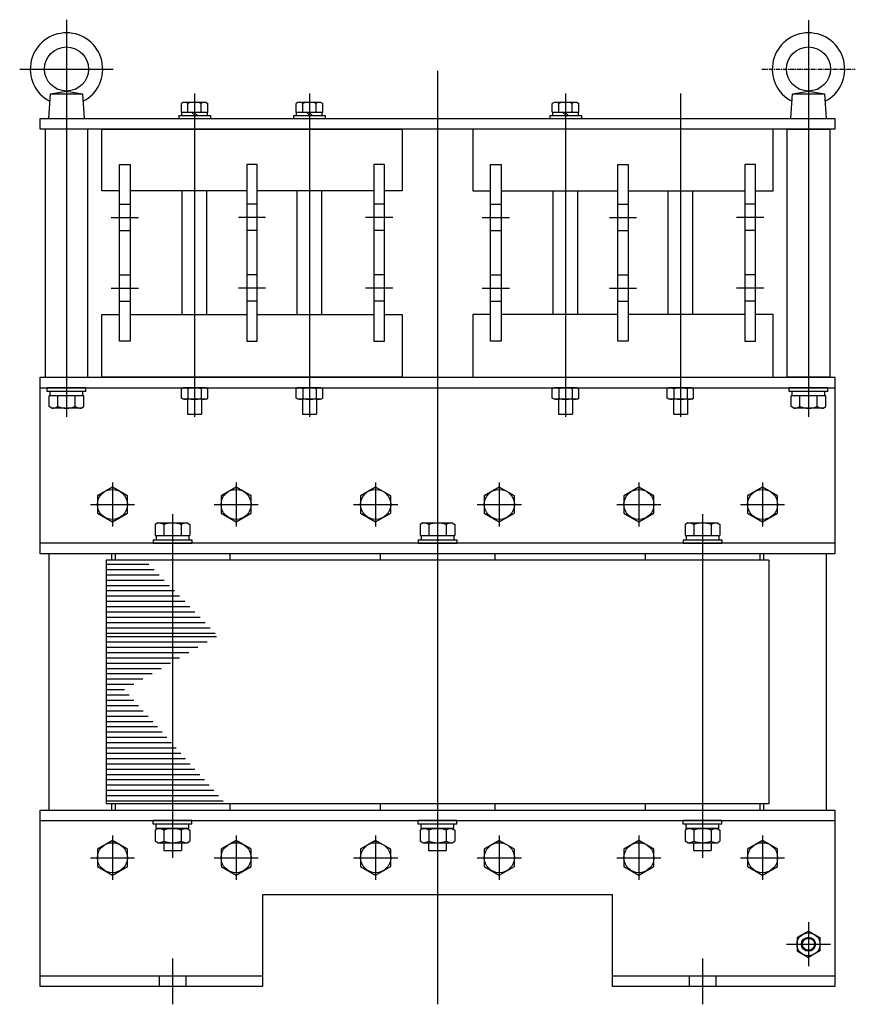
# Model space of a CAD drawing. Extents: x -2 to 1549, y -10 to 547.
# Drawn here: x -2 to 471, y -10 to 547 of the extents above; entities that cross this region are included whole.
import ezdxf

# ---------------------------------------------------------------- set-up
doc = ezdxf.new("R2010")
doc.units = 0
doc.linetypes.add('DOT_CENTER', pattern=[2, 1.25, -0.25, 0.25, -0.25])
for name, color, linetype in [('10', 4, 'CONTINUOUS'), ('12', 3, 'CONTINUOUS'), ('16', 4, 'CONTINUOUS'), ('17', 2, 'CONTINUOUS')]:
    doc.layers.add(name, color=color, linetype=linetype)

msp = doc.modelspace()

# ---------------------------------------------------------------- linework, layer by layer
at = {"layer": '10'}
for p, q in [((14.29, 491.22), (15.29, 505.22)), ((15.29, 505.22), (24.29, 506.72)), ((15.29, 505.22), (33.29, 505.22)), ((24.29, 506.72), (33.29, 505.22)), ((33.29, 505.22), (34.29, 491.22)), ((434.29, 491.22), (435.29, 505.22)), ((435.29, 505.22), (444.29, 506.72)), ((435.29, 505.22), (453.29, 505.22)), ((444.29, 506.72), (453.29, 505.22)), ((453.29, 505.22), (454.29, 491.22)), ((90.28, 500.32), (89.29, 499.74)), ((89.29, 494.82), (89.29, 499.74)), ((103.3, 500.32), (90.28, 500.32)), ((93.04, 494.82), (93.04, 499.75)), ((100.55, 494.82), (100.55, 499.75)), ((103.31, 500.32), (104.3, 499.74)), ((104.3, 494.82), (104.3, 499.74)), ((155.28, 500.32), (154.29, 499.74)), ((154.29, 494.82), (154.29, 499.74)), ((168.3, 500.32), (155.28, 500.32)), ((158.04, 494.82), (158.04, 499.75)), ((165.55, 494.82), (165.55, 499.75)), ((168.31, 500.32), (169.3, 499.74)), ((169.3, 494.82), (169.3, 499.74)), ((300.28, 500.32), (299.29, 499.74)), ((299.29, 494.82), (299.29, 499.74)), ((313.3, 500.32), (300.28, 500.32)), ((303.04, 494.82), (303.04, 499.75)), ((310.55, 494.82), (310.55, 499.75)), ((313.31, 500.32), (314.3, 499.74)), ((314.3, 494.82), (314.3, 499.74)), ((14.29, 491.22), (34.29, 491.22)), ((87.79, 492.82), (105.79, 492.82)), ((87.79, 492.82), (87.79, 491.22)), ((87.79, 491.22), (105.79, 491.22)), ((89.29, 494.82), (104.3, 494.82)), ((89.54, 494.82), (104.04, 494.82)), ((89.54, 492.82), (89.54, 494.82)), ((90.29, 494.82), (103.3, 494.82)), ((97.07, 492.82), (95.07, 494.82)), ((96.45, 494.82), (98.45, 492.82)), ((104.04, 492.82), (104.04, 494.82)), ((105.79, 492.82), (105.79, 491.22)), ((152.79, 492.82), (170.79, 492.82)), ((152.79, 492.82), (152.79, 491.22)), ((152.79, 491.22), (170.79, 491.22)), ((154.29, 494.82), (169.3, 494.82)), ((154.54, 494.82), (169.04, 494.82)), ((154.54, 492.82), (154.54, 494.82)), ((155.29, 494.82), (168.3, 494.82)), ((162.07, 492.82), (160.07, 494.82)), ((161.45, 494.82), (163.45, 492.82)), ((169.04, 492.82), (169.04, 494.82)), ((170.79, 492.82), (170.79, 491.22)), ((297.79, 492.82), (315.79, 492.82)), ((297.79, 492.82), (297.79, 491.22)), ((297.79, 491.22), (315.79, 491.22)), ((299.29, 494.82), (314.3, 494.82)), ((299.54, 494.82), (314.04, 494.82)), ((299.54, 492.82), (299.54, 494.82)), ((300.29, 494.82), (313.3, 494.82)), ((307.07, 492.82), (305.07, 494.82)), ((306.45, 494.82), (308.45, 492.82)), ((314.04, 492.82), (314.04, 494.82)), ((315.79, 492.82), (315.79, 491.22)), ((434.29, 491.22), (454.29, 491.22)), ((89.79, 380.22), (89.79, 450.22)), ((103.79, 380.22), (103.79, 450.22)), ((154.79, 380.22), (154.79, 450.22)), ((168.79, 380.22), (168.79, 450.22)), ((299.79, 380.22), (299.79, 450.22)), ((313.79, 380.22), (313.79, 450.22)), ((364.79, 380.22), (364.79, 450.22)), ((378.79, 380.22), (378.79, 450.22)), ((54.29, 442.72), (60.29, 442.72)), ((132.29, 442.72), (126.29, 442.72)), ((204.29, 442.72), (198.29, 442.72)), ((264.29, 442.72), (270.29, 442.72)), ((336.29, 442.72), (342.29, 442.72)), ((414.29, 442.72), (408.29, 442.72)), ((54.29, 427.72), (60.29, 427.72)), ((132.29, 427.72), (126.29, 427.72)), ((204.29, 427.72), (198.29, 427.72)), ((264.29, 427.72), (270.29, 427.72)), ((336.29, 427.72), (342.29, 427.72)), ((414.29, 427.72), (408.29, 427.72)), ((54.29, 402.72), (60.29, 402.72)), ((132.29, 402.72), (126.29, 402.72)), ((204.29, 402.72), (198.29, 402.72)), ((264.29, 402.72), (270.29, 402.72)), ((336.29, 402.72), (342.29, 402.72)), ((414.29, 402.72), (408.29, 402.72)), ((54.29, 387.72), (60.29, 387.72)), ((132.29, 387.72), (126.29, 387.72)), ((204.29, 387.72), (198.29, 387.72)), ((264.29, 387.72), (270.29, 387.72)), ((336.29, 387.72), (342.29, 387.72)), ((414.29, 387.72), (408.29, 387.72)), ((9.29, 338.72), (459.29, 338.72)), ((13.29, 336.72), (13.29, 338.72)), ((35.29, 338.72), (13.29, 338.72)), ((35.29, 336.72), (13.29, 336.72)), ((15.09, 334.22), (15.09, 336.72)), ((33.49, 334.22), (33.49, 336.72)), ((35.29, 336.72), (35.29, 338.72)), ((90.29, 338.72), (89.29, 338.14)), ((89.29, 332.79), (89.29, 338.14)), ((103.3, 338.72), (90.29, 338.72)), ((93.03, 338.14), (93.03, 332.79)), ((100.55, 338.14), (100.55, 332.79)), ((103.3, 338.72), (104.29, 338.14)), ((104.29, 332.79), (104.29, 338.14)), ((155.29, 338.72), (154.29, 338.14)), ((154.29, 332.79), (154.29, 338.14)), ((168.3, 338.72), (155.29, 338.72)), ((158.03, 338.14), (158.03, 332.79)), ((165.55, 338.14), (165.55, 332.79)), ((168.3, 338.72), (169.29, 338.14)), ((169.29, 332.79), (169.29, 338.14)), ((300.29, 338.72), (299.29, 338.14)), ((299.29, 332.79), (299.29, 338.14)), ((313.3, 338.72), (300.29, 338.72)), ((303.03, 338.14), (303.03, 332.79)), ((310.55, 338.14), (310.55, 332.79)), ((313.3, 338.72), (314.29, 338.14)), ((314.29, 332.79), (314.29, 338.14)), ((365.29, 338.72), (364.29, 338.14)), ((364.29, 332.79), (364.29, 338.14)), ((378.3, 338.72), (365.29, 338.72)), ((368.03, 338.14), (368.03, 332.79)), ((375.55, 338.14), (375.55, 332.79)), ((378.3, 338.72), (379.29, 338.14)), ((379.29, 332.79), (379.29, 338.14)), ((455.29, 338.72), (433.29, 338.72)), ((433.29, 336.72), (433.29, 338.72)), ((455.29, 336.72), (433.29, 336.72)), ((435.09, 334.22), (435.09, 336.72)), ((453.49, 334.22), (453.49, 336.72)), ((455.29, 336.72), (455.29, 338.72)), ((14.48, 328.12), (14.48, 334.22)), ((34.11, 334.22), (14.48, 334.22)), ((19.38, 328.12), (19.38, 334.22)), ((29.2, 328.12), (29.2, 334.22)), ((34.11, 328.12), (34.11, 334.22)), ((90.29, 332.22), (89.29, 332.79)), ((103.3, 332.22), (90.29, 332.22)), ((92.79, 332.22), (92.79, 323.82)), ((100.79, 332.22), (100.79, 323.82)), ((103.3, 332.22), (104.29, 332.79)), ((155.29, 332.22), (154.29, 332.79)), ((168.3, 332.22), (155.29, 332.22)), ((157.79, 332.22), (157.79, 323.82)), ((165.79, 332.22), (165.79, 323.82)), ((168.3, 332.22), (169.29, 332.79)), ((300.29, 332.22), (299.29, 332.79)), ((313.3, 332.22), (300.29, 332.22)), ((302.79, 332.22), (302.79, 323.82)), ((310.79, 332.22), (310.79, 323.82)), ((313.3, 332.22), (314.29, 332.79)), ((365.29, 332.22), (364.29, 332.79)), ((378.3, 332.22), (365.29, 332.22)), ((367.79, 332.22), (367.79, 323.82)), ((375.79, 332.22), (375.79, 323.82)), ((378.3, 332.22), (379.29, 332.79)), ((454.11, 334.22), (434.48, 334.22)), ((434.48, 328.12), (434.48, 334.22)), ((439.38, 328.12), (439.38, 334.22)), ((449.2, 328.12), (449.2, 334.22)), ((454.11, 328.12), (454.11, 334.22)), ((16.04, 327.22), (14.48, 328.12)), ((32.54, 327.22), (16.04, 327.22)), ((32.54, 327.22), (34.11, 328.12)), ((92.79, 323.82), (100.79, 323.82)), ((157.79, 323.82), (165.79, 323.82)), ((302.79, 323.82), (310.79, 323.82)), ((367.79, 323.82), (375.79, 323.82)), ((436.04, 327.22), (434.48, 328.12)), ((452.54, 327.22), (436.04, 327.22)), ((452.54, 327.22), (454.11, 328.12)), ((50.29, 282.53), (41.79, 277.63)), ((58.79, 277.63), (50.29, 282.53)), ((120.29, 282.53), (111.79, 277.63)), ((128.79, 277.63), (120.29, 282.53)), ((199.29, 282.53), (190.79, 277.63)), ((207.79, 277.63), (199.29, 282.53)), ((269.29, 282.53), (260.79, 277.63)), ((277.79, 277.63), (269.29, 282.53)), ((348.29, 282.53), (339.79, 277.63)), ((356.79, 277.63), (348.29, 282.53)), ((418.29, 282.53), (409.79, 277.63)), ((426.79, 277.63), (418.29, 282.53)), ((41.79, 277.63), (41.79, 267.81)), ((58.79, 267.81), (58.79, 277.63)), ((111.79, 277.63), (111.79, 267.81)), ((128.79, 267.81), (128.79, 277.63)), ((190.79, 277.63), (190.79, 267.81)), ((207.79, 267.81), (207.79, 277.63)), ((260.79, 277.63), (260.79, 267.81)), ((277.79, 267.81), (277.79, 277.63)), ((339.79, 277.63), (339.79, 267.81)), ((356.79, 267.81), (356.79, 277.63)), ((409.79, 277.63), (409.79, 267.81)), ((426.79, 267.81), (426.79, 277.63)), ((41.79, 267.81), (50.29, 262.9)), ((50.29, 262.9), (58.79, 267.81)), ((111.79, 267.81), (120.29, 262.9)), ((120.29, 262.9), (128.79, 267.81)), ((190.79, 267.81), (199.29, 262.9)), ((199.29, 262.9), (207.79, 267.81)), ((260.79, 267.81), (269.29, 262.9)), ((269.29, 262.9), (277.79, 267.81)), ((339.79, 267.81), (348.29, 262.9)), ((348.29, 262.9), (356.79, 267.81)), ((409.79, 267.81), (418.29, 262.9)), ((418.29, 262.9), (426.79, 267.81)), ((76.04, 262.22), (74.48, 261.31)), ((76.04, 262.22), (92.54, 262.22)), ((92.54, 262.22), (94.11, 261.31)), ((226.04, 262.22), (224.48, 261.31)), ((226.04, 262.22), (242.54, 262.22)), ((242.54, 262.22), (244.11, 261.31)), ((376.04, 262.22), (374.48, 261.31)), ((376.04, 262.22), (392.54, 262.22)), ((392.54, 262.22), (394.11, 261.31)), ((74.48, 261.31), (74.48, 255.22)), ((79.38, 261.31), (79.38, 255.22)), ((89.2, 261.31), (89.2, 255.22)), ((94.11, 261.31), (94.11, 255.22)), ((224.48, 261.31), (224.48, 255.22)), ((229.38, 261.31), (229.38, 255.22)), ((239.2, 261.31), (239.2, 255.22)), ((244.11, 261.31), (244.11, 255.22)), ((374.48, 261.31), (374.48, 255.22)), ((379.38, 261.31), (379.38, 255.22)), ((389.2, 261.31), (389.2, 255.22)), ((394.11, 261.31), (394.11, 255.22)), ((73.29, 252.72), (73.29, 250.72)), ((73.29, 252.72), (95.29, 252.72)), ((74.48, 255.22), (94.11, 255.22)), ((75.09, 255.22), (75.09, 252.72)), ((93.49, 255.22), (93.49, 252.72)), ((95.29, 252.72), (95.29, 250.72)), ((223.29, 252.72), (223.29, 250.72)), ((223.29, 252.72), (245.29, 252.72)), ((224.48, 255.22), (244.11, 255.22)), ((225.09, 255.22), (225.09, 252.72)), ((243.49, 255.22), (243.49, 252.72)), ((245.29, 252.72), (245.29, 250.72)), ((373.29, 252.72), (373.29, 250.72)), ((373.29, 252.72), (395.29, 252.72)), ((374.48, 255.22), (394.11, 255.22)), ((375.09, 255.22), (375.09, 252.72)), ((393.49, 255.22), (393.49, 252.72)), ((395.29, 252.72), (395.29, 250.72)), ((459.29, 250.72), (9.29, 250.72)), ((73.29, 250.72), (95.29, 250.72)), ((223.29, 250.72), (245.29, 250.72)), ((373.29, 250.72), (395.29, 250.72)), ((14.29, 244.72), (14.29, 99.72)), ((46.79, 241.22), (46.79, 103.22)), ((421.79, 241.22), (46.79, 241.22)), ((49.79, 244.72), (49.79, 241.22)), ((51.79, 244.72), (51.79, 241.22)), ((116.79, 244.72), (116.79, 241.22)), ((201.79, 244.72), (201.79, 241.22)), ((266.79, 244.72), (266.79, 241.22)), ((351.79, 244.72), (351.79, 241.22)), ((416.79, 244.72), (416.79, 241.22)), ((418.79, 244.72), (418.79, 241.22)), ((421.79, 241.22), (421.79, 103.22)), ((454.29, 244.72), (454.29, 99.72)), ((70.98, 238.72), (46.79, 238.72)), ((73.87, 235.72), (46.79, 235.72)), ((76.76, 232.72), (46.79, 232.72)), ((79.64, 229.72), (46.79, 229.72)), ((82.53, 226.72), (46.79, 226.72)), ((85.42, 223.72), (46.79, 223.72)), ((88.31, 220.72), (46.79, 220.72)), ((91.19, 217.72), (46.79, 217.72)), ((94.08, 214.72), (46.79, 214.72)), ((96.97, 211.72), (46.79, 211.72)), ((99.86, 208.72), (46.79, 208.72)), ((102.74, 205.72), (46.79, 205.72)), ((105.63, 202.72), (46.79, 202.72)), ((108.52, 199.72), (46.79, 199.72)), ((109.1, 197.72), (46.79, 197.72)), ((103.9, 194.72), (46.79, 194.72)), ((98.7, 191.72), (46.79, 191.72)), ((93.51, 188.72), (46.79, 188.72)), ((88.31, 185.72), (46.79, 185.72)), ((83.11, 182.72), (46.79, 182.72)), ((77.92, 179.72), (46.79, 179.72)), ((72.72, 176.72), (46.79, 176.72)), ((67.53, 173.72), (46.79, 173.72)), ((62.33, 170.72), (46.79, 170.72)), ((57.13, 167.72), (46.79, 167.72)), ((59.79, 164.72), (46.79, 164.72)), ((62.45, 161.72), (46.79, 161.72)), ((65.11, 158.72), (46.79, 158.72)), ((67.77, 155.72), (46.79, 155.72)), ((70.43, 152.72), (46.79, 152.72)), ((73.08, 149.72), (46.79, 149.72)), ((75.74, 146.72), (46.79, 146.72)), ((78.4, 143.72), (46.79, 143.72)), ((81.06, 140.72), (46.79, 140.72)), ((83.72, 137.72), (46.79, 137.72)), ((86.38, 134.72), (46.79, 134.72)), ((89.04, 131.72), (46.79, 131.72)), ((91.69, 128.72), (46.79, 128.72)), ((94.35, 125.72), (46.79, 125.72)), ((97.01, 122.72), (46.79, 122.72)), ((99.67, 119.72), (46.79, 119.72)), ((102.33, 116.72), (46.79, 116.72)), ((104.99, 113.72), (46.79, 113.72)), ((107.64, 110.72), (46.79, 110.72)), ((110.3, 107.72), (46.79, 107.72)), ((112.96, 104.72), (46.79, 104.72)), ((421.79, 103.22), (46.79, 103.22)), ((49.79, 103.22), (49.79, 99.72)), ((51.79, 103.22), (51.79, 99.72)), ((116.79, 103.22), (116.79, 99.72)), ((201.79, 103.22), (201.79, 99.72)), ((266.79, 103.22), (266.79, 99.72)), ((351.79, 103.22), (351.79, 99.72)), ((416.79, 103.22), (416.79, 99.72)), ((418.79, 103.22), (418.79, 99.72)), ((9.29, 93.72), (459.29, 93.72)), ((95.29, 93.72), (73.29, 93.72)), ((73.29, 91.72), (73.29, 93.72)), ((95.29, 91.72), (73.29, 91.72)), ((76.04, 89.22), (74.48, 88.31)), ((75.09, 89.22), (75.09, 91.72)), ((93.49, 89.22), (75.09, 89.22)), ((76.04, 89.22), (92.54, 89.22)), ((92.54, 89.22), (94.11, 88.31)), ((93.49, 89.22), (93.49, 91.72)), ((95.29, 91.72), (95.29, 93.72)), ((245.29, 93.72), (223.29, 93.72)), ((223.29, 91.72), (223.29, 93.72)), ((245.29, 91.72), (223.29, 91.72)), ((226.04, 89.22), (224.48, 88.31)), ((225.09, 89.22), (225.09, 91.72)), ((243.49, 89.22), (225.09, 89.22)), ((226.04, 89.22), (242.54, 89.22)), ((242.54, 89.22), (244.11, 88.31)), ((243.49, 89.22), (243.49, 91.72)), ((245.29, 91.72), (245.29, 93.72)), ((395.29, 93.72), (373.29, 93.72)), ((373.29, 91.72), (373.29, 93.72)), ((395.29, 91.72), (373.29, 91.72)), ((376.04, 89.22), (374.48, 88.31)), ((375.09, 89.22), (375.09, 91.72)), ((393.49, 89.22), (375.09, 89.22)), ((376.04, 89.22), (392.54, 89.22)), ((392.54, 89.22), (394.11, 88.31)), ((393.49, 89.22), (393.49, 91.72)), ((395.29, 91.72), (395.29, 93.72)), ((74.48, 88.31), (74.48, 82.12)), ((79.38, 88.31), (79.38, 82.12)), ((89.2, 88.31), (89.2, 82.12)), ((94.11, 88.31), (94.11, 82.12)), ((224.48, 88.31), (224.48, 82.12)), ((229.38, 88.31), (229.38, 82.12)), ((239.2, 88.31), (239.2, 82.12)), ((244.11, 88.31), (244.11, 82.12)), ((374.48, 88.31), (374.48, 82.12)), ((379.38, 88.31), (379.38, 82.12)), ((389.2, 88.31), (389.2, 82.12)), ((394.11, 88.31), (394.11, 82.12)), ((50.29, 82.53), (41.79, 77.63)), ((58.79, 77.63), (50.29, 82.53)), ((76.04, 81.22), (74.48, 82.12)), ((76.04, 81.22), (92.54, 81.22)), ((79.29, 81.22), (79.29, 76.72)), ((89.29, 81.22), (89.29, 76.72)), ((92.54, 81.22), (94.11, 82.12)), ((120.29, 82.53), (111.79, 77.63)), ((128.79, 77.63), (120.29, 82.53)), ((199.29, 82.53), (190.79, 77.63)), ((207.79, 77.63), (199.29, 82.53)), ((226.04, 81.22), (224.48, 82.12)), ((226.04, 81.22), (242.54, 81.22)), ((229.29, 81.22), (229.29, 76.72)), ((239.29, 81.22), (239.29, 76.72)), ((242.54, 81.22), (244.11, 82.12)), ((269.29, 82.53), (260.79, 77.63)), ((277.79, 77.63), (269.29, 82.53)), ((348.29, 82.53), (339.79, 77.63)), ((356.79, 77.63), (348.29, 82.53)), ((376.04, 81.22), (374.48, 82.12)), ((376.04, 81.22), (392.54, 81.22)), ((379.29, 81.22), (379.29, 76.72)), ((389.29, 81.22), (389.29, 76.72)), ((392.54, 81.22), (394.11, 82.12)), ((418.29, 82.53), (409.79, 77.63)), ((426.79, 77.63), (418.29, 82.53)), ((41.79, 77.63), (41.79, 67.81)), ((58.79, 67.81), (58.79, 77.63)), ((79.29, 76.72), (89.29, 76.72)), ((111.79, 77.63), (111.79, 67.81)), ((128.79, 67.81), (128.79, 77.63)), ((190.79, 77.63), (190.79, 67.81)), ((207.79, 67.81), (207.79, 77.63)), ((229.29, 76.72), (239.29, 76.72)), ((260.79, 77.63), (260.79, 67.81)), ((277.79, 67.81), (277.79, 77.63)), ((339.79, 77.63), (339.79, 67.81)), ((356.79, 67.81), (356.79, 77.63)), ((379.29, 76.72), (389.29, 76.72)), ((409.79, 77.63), (409.79, 67.81)), ((426.79, 67.81), (426.79, 77.63)), ((41.79, 67.81), (50.29, 62.9)), ((50.29, 62.9), (58.79, 67.81)), ((111.79, 67.81), (120.29, 62.9)), ((120.29, 62.9), (128.79, 67.81)), ((190.79, 67.81), (199.29, 62.9)), ((199.29, 62.9), (207.79, 67.81)), ((260.79, 67.81), (269.29, 62.9)), ((269.29, 62.9), (277.79, 67.81)), ((339.79, 67.81), (348.29, 62.9)), ((348.29, 62.9), (356.79, 67.81)), ((409.79, 67.81), (418.29, 62.9)), ((418.29, 62.9), (426.79, 67.81)), ((444.29, 31.22), (437.79, 27.47)), ((444.29, 31.22), (450.79, 27.47)), ((437.79, 27.47), (437.79, 19.97)), ((450.79, 27.47), (450.79, 19.97)), ((437.79, 19.97), (444.29, 16.21)), ((450.79, 19.97), (444.29, 16.21)), ((135.29, 5.72), (9.29, 5.72)), ((459.29, 5.72), (333.29, 5.72))]:
    msp.add_line(p, q, dxfattribs=at)
at = {"layer": '10', "ltscale": 2}
for p, q in [((76.79, 5.72), (76.79, -0.28)), ((91.79, 5.72), (91.79, -0.28)), ((376.79, 5.72), (376.79, -0.28)), ((391.79, 5.72), (391.79, -0.28))]:
    msp.add_line(p, q, dxfattribs=at)
at = {"layer": '10'}
for points in [[(9.29, 485.22), (9.29, 491.22), (459.29, 491.22), (459.29, 485.22), (9.29, 485.22)], [(36.29, 344.72), (36.29, 485.22), (12.29, 485.22), (12.29, 344.72), (36.29, 344.72)], [(54.29, 450.22), (44.29, 450.22), (44.29, 485.22), (214.29, 485.22)], [(214.29, 485.22), (214.29, 450.22), (204.29, 450.22)], [(254.29, 485.22), (254.29, 450.22), (264.29, 450.22)], [(414.29, 450.22), (424.29, 450.22), (424.29, 485.22), (254.29, 485.22)], [(432.29, 344.72), (432.29, 485.22), (456.29, 485.22), (456.29, 344.72), (432.29, 344.72)], [(54.29, 465.22), (60.29, 465.22), (60.29, 365.22), (54.29, 365.22), (54.29, 465.22)], [(132.29, 465.22), (126.29, 465.22), (126.29, 365.22), (132.29, 365.22), (132.29, 465.22)], [(204.29, 465.22), (198.29, 465.22), (198.29, 365.22), (204.29, 365.22), (204.29, 465.22)], [(264.29, 465.22), (270.29, 465.22), (270.29, 365.22), (264.29, 365.22), (264.29, 465.22)], [(336.29, 465.22), (342.29, 465.22), (342.29, 365.22), (336.29, 365.22), (336.29, 465.22)], [(414.29, 465.22), (408.29, 465.22), (408.29, 365.22), (414.29, 365.22), (414.29, 465.22)], [(126.29, 450.22), (60.29, 450.22)], [(198.29, 450.22), (132.29, 450.22)], [(270.29, 450.22), (336.29, 450.22)], [(342.29, 450.22), (408.29, 450.22)], [(214.29, 380.22), (214.29, 344.72), (44.29, 344.72), (44.29, 380.22), (54.29, 380.22)], [(60.29, 380.22), (126.29, 380.22)], [(132.29, 380.22), (198.29, 380.22)], [(204.29, 380.22), (214.29, 380.22)], [(254.29, 380.22), (254.29, 344.72), (424.29, 344.72), (424.29, 380.22), (414.29, 380.22)], [(264.29, 380.22), (254.29, 380.22)], [(336.29, 380.22), (270.29, 380.22)], [(408.29, 380.22), (342.29, 380.22)], [(9.29, 344.72), (459.29, 344.72), (459.29, 244.72), (9.29, 244.72), (9.29, 344.72)], [(9.29, -0.28), (9.29, 99.72), (459.29, 99.72), (459.29, -0.28), (333.29, -0.28), (333.29, 51.72), (135.29, 51.72), (135.29, -0.28), (9.29, -0.28)]]:
    msp.add_lwpolyline(points, dxfattribs=at)
for centre, radius in [((24.29, 519.22), 12.5), ((444.29, 519.22), 12.5), ((50.29, 272.72), 8.5), ((120.29, 272.72), 8.5), ((199.29, 272.72), 8.5), ((269.29, 272.72), 8.5), ((348.29, 272.72), 8.5), ((418.29, 272.72), 8.5), ((50.29, 72.72), 8.5), ((120.29, 72.72), 8.5), ((199.29, 72.72), 8.5), ((269.29, 72.72), 8.5), ((348.29, 72.72), 8.5), ((418.29, 72.72), 8.5), ((444.29, 23.72), 6.5), ((444.29, 23.72), 4), ((444.29, 23.72), 3.42)]:
    msp.add_circle(centre, radius, dxfattribs=at)
for centre, radius, start, end in [((24.29, 519.22), 20.5, 296.9936, 243.0064), ((444.29, 519.22), 20.5, 296.9936, 243.0064), ((91.17, 496.99), 3.33, 55.933, 90.0811), ((96.79, 487.72), 12.6, 72.6707, 107.3293), ((102.41, 496.99), 3.33, 89.9189, 124.067), ((156.17, 496.99), 3.33, 55.933, 90.0811), ((161.79, 487.72), 12.6, 72.6707, 107.3293), ((167.41, 496.99), 3.33, 89.9189, 124.067), ((301.17, 496.99), 3.33, 55.933, 90.0811), ((306.79, 487.72), 12.6, 72.6707, 107.3293), ((312.41, 496.99), 3.33, 89.9189, 124.067), ((91.16, 335.39), 3.33, 55.8638, 90.0811), ((96.79, 326.12), 12.6, 72.6362, 107.3638), ((102.42, 335.39), 3.33, 89.9189, 124.1362), ((156.16, 335.39), 3.33, 55.8638, 90.0811), ((161.79, 326.12), 12.6, 72.6362, 107.3638), ((167.42, 335.39), 3.33, 89.9189, 124.1362), ((301.16, 335.39), 3.33, 55.8638, 90.0811), ((306.79, 326.12), 12.6, 72.6362, 107.3638), ((312.42, 335.39), 3.33, 89.9189, 124.1362), ((366.16, 335.39), 3.33, 55.8638, 90.0811), ((371.79, 326.12), 12.6, 72.6362, 107.3638), ((377.42, 335.39), 3.33, 89.9189, 124.1362), ((91.16, 335.55), 3.33, 269.9189, 304.1362), ((96.79, 344.82), 12.6, 252.6362, 287.3638), ((102.42, 335.55), 3.33, 235.8638, 270.0811), ((156.16, 335.55), 3.33, 269.9189, 304.1362), ((161.79, 344.82), 12.6, 252.6362, 287.3638), ((167.42, 335.55), 3.33, 235.8638, 270.0811), ((301.16, 335.55), 3.33, 269.9189, 304.1362), ((306.79, 344.82), 12.6, 252.6362, 287.3638), ((312.42, 335.55), 3.33, 235.8638, 270.0811), ((366.16, 335.55), 3.33, 269.9189, 304.1362), ((371.79, 344.82), 12.6, 252.6362, 287.3638), ((377.42, 335.55), 3.33, 235.8638, 270.0811), ((16.04, 333.85), 6.63, 270, 300.2526), ((24.29, 341), 13.78, 249.1359, 290.8641), ((32.54, 333.85), 6.63, 239.7474, 270), ((436.04, 333.85), 6.63, 270, 300.2526), ((444.29, 341), 13.78, 249.1359, 290.8641), ((452.54, 333.85), 6.63, 239.7474, 270), ((76.04, 255.58), 6.63, 59.7474, 90), ((84.29, 248.44), 13.78, 69.1359, 110.8641), ((92.54, 255.58), 6.63, 90, 120.2526), ((226.04, 255.58), 6.63, 59.7474, 90), ((234.29, 248.44), 13.78, 69.1359, 110.8641), ((242.54, 255.58), 6.63, 90, 120.2526), ((376.04, 255.58), 6.63, 59.7474, 90), ((384.29, 248.44), 13.78, 69.1359, 110.8641), ((392.54, 255.58), 6.63, 90, 120.2526), ((76.04, 82.58), 6.63, 59.7474, 90), ((84.29, 75.44), 13.78, 69.1359, 110.8641), ((92.54, 82.58), 6.63, 90, 120.2526), ((226.04, 82.58), 6.63, 59.7474, 90), ((234.29, 75.44), 13.78, 69.1359, 110.8641), ((242.54, 82.58), 6.63, 90, 120.2526), ((376.04, 82.58), 6.63, 59.7474, 90), ((384.29, 75.44), 13.78, 69.1359, 110.8641), ((392.54, 82.58), 6.63, 90, 120.2526), ((76.04, 87.85), 6.63, 270, 300.2526), ((84.29, 95), 13.78, 249.1359, 290.8641), ((92.54, 87.85), 6.63, 239.7474, 270), ((226.04, 87.85), 6.63, 270, 300.2526), ((234.29, 95), 13.78, 249.1359, 290.8641), ((242.54, 87.85), 6.63, 239.7474, 270), ((376.04, 87.85), 6.63, 270, 300.2526), ((384.29, 95), 13.78, 249.1359, 290.8641), ((392.54, 87.85), 6.63, 239.7474, 270)]:
    msp.add_arc(centre, radius, start, end, dxfattribs=at)
at = {"layer": '12', "ltscale": 2}
for p, q in [((96.79, 505.32), (96.79, 322.22)), ((161.79, 505.32), (161.79, 322.22)), ((306.79, 505.32), (306.79, 322.22)), ((371.79, 505.32), (371.79, 322.22)), ((84.29, 267.22), (84.29, 72.72)), ((384.29, 267.22), (384.29, 72.72)), ((84.29, 15.72), (84.29, -10.28)), ((384.29, 15.72), (384.29, -10.28))]:
    msp.add_line(p, q, dxfattribs=at)
at = {"layer": '12'}
for p, q in [((50.29, 285.22), (50.29, 260.22)), ((120.29, 285.22), (120.29, 260.22)), ((199.29, 285.22), (199.29, 260.22)), ((269.29, 285.22), (269.29, 260.22)), ((348.29, 285.22), (348.29, 260.22)), ((418.29, 285.22), (418.29, 260.22)), ((37.79, 272.72), (62.79, 272.72)), ((107.79, 272.72), (132.79, 272.72)), ((186.79, 272.72), (211.79, 272.72)), ((256.79, 272.72), (281.79, 272.72)), ((335.79, 272.72), (360.79, 272.72)), ((405.79, 272.72), (430.79, 272.72)), ((50.29, 85.22), (50.29, 60.22)), ((120.29, 85.22), (120.29, 60.22)), ((199.29, 85.22), (199.29, 60.22)), ((269.29, 85.22), (269.29, 60.22)), ((348.29, 85.22), (348.29, 60.22)), ((418.29, 85.22), (418.29, 60.22)), ((37.79, 72.72), (62.79, 72.72)), ((107.79, 72.72), (132.79, 72.72)), ((186.79, 72.72), (211.79, 72.72)), ((256.79, 72.72), (281.79, 72.72)), ((335.79, 72.72), (360.79, 72.72)), ((405.79, 72.72), (430.79, 72.72)), ((444.29, 36.22), (444.29, 11.22)), ((431.79, 23.72), (456.79, 23.72))]:
    msp.add_line(p, q, dxfattribs=at)
at = {"layer": '16', "ltscale": 2}
msp.add_line((234.29, 518.22), (234.29, -10.28), dxfattribs=at)
at = {"layer": '17', "ltscale": 2}
for p, q in [((24.29, 547.15), (24.29, 322.22)), ((444.29, 546.81), (444.29, 322.22)), ((-2.21, 519.22), (50.79, 519.22))]:
    msp.add_line(p, q, dxfattribs=at)
at = {"layer": '17', "linetype": 'DOT_CENTER', "ltscale": 2}
msp.add_line((417.79, 519.22), (470.79, 519.22), dxfattribs=at)
at = {"layer": '17'}
for p, q in [((49.57, 435.22), (65.01, 435.22)), ((137.01, 435.22), (121.57, 435.22)), ((209.01, 435.22), (193.57, 435.22)), ((259.57, 435.22), (275.01, 435.22)), ((331.57, 435.22), (347.01, 435.22)), ((419.01, 435.22), (403.57, 435.22)), ((49.57, 395.22), (65.01, 395.22)), ((137.01, 395.22), (121.57, 395.22)), ((209.01, 395.22), (193.57, 395.22)), ((259.57, 395.22), (275.01, 395.22)), ((331.57, 395.22), (347.01, 395.22)), ((419.01, 395.22), (403.57, 395.22))]:
    msp.add_line(p, q, dxfattribs=at)

doc.saveas('drawing.dxf')
